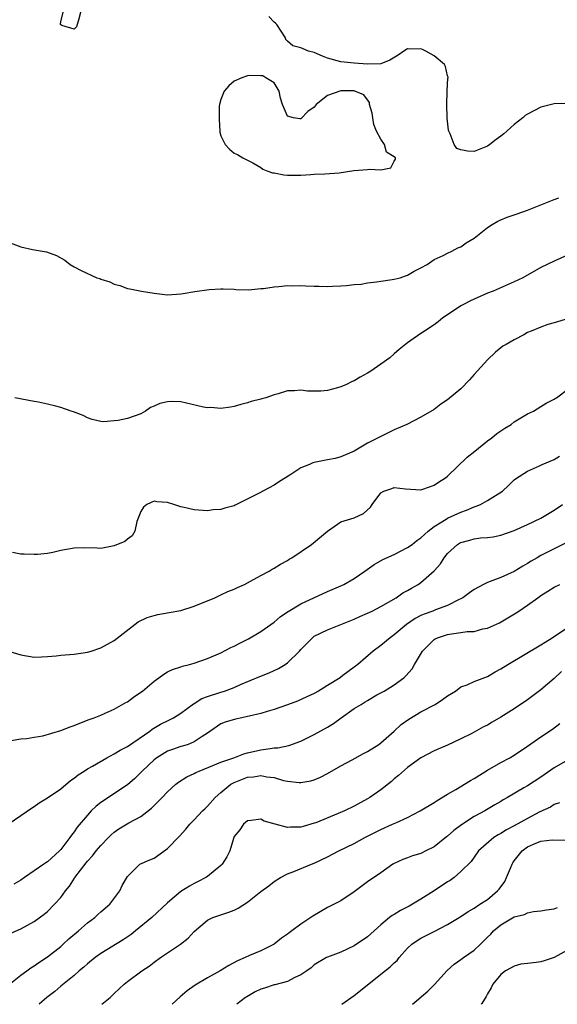
# Model space of a CAD drawing. Units: inches. Extents: x 2532000 to 2535000, y 1542000 to 1545000.
# Drawn here: x 2534761 to 2534841, y 1542000 to 1542148 of the extents above; entities that cross this region are included whole.
import ezdxf

# ---------------------------------------------------------------- set-up
doc = ezdxf.new("R2010")
doc.units = ezdxf.units.IN
doc.header["$MEASUREMENT"] = 0
doc.layers.add('LD25321542_2ft', color=95, linetype='Continuous')

msp = doc.modelspace()

# ---------------------------------------------------------------- linework, layer by layer
at = {"layer": 'LD25321542_2ft'}
for points, elevation in [([(2534770.01, 1542149), (2534769.66, 1542147.66), (2534769.44, 1542147), (2534769.37, 1542146.63), (2534769, 1542146.29), (2534767.14, 1542146.86), (2534767, 1542146.94), (2534766.94, 1542147), (2534767, 1542147.43), (2534767.41, 1542149)], 8258), ([(2534843.14, 1542135.14), (2534841, 1542135.07), (2534839, 1542134.6), (2534837, 1542133.56), (2534836.65, 1542133.35), (2534836.27, 1542133), (2534835, 1542131.99), (2534833.87, 1542131), (2534833.43, 1542130.57), (2534833, 1542130.22), (2534832.28, 1542129.72), (2534831.36, 1542129), (2534831, 1542128.74), (2534829, 1542127.96), (2534827.97, 1542127.97), (2534827, 1542128.17), (2534826.41, 1542128.41), (2534826.01, 1542129), (2534825.39, 1542130.61), (2534825.18, 1542131), (2534825.14, 1542131.14), (2534824.93, 1542132.93), (2534824.88, 1542135), (2534824.95, 1542136.95), (2534824.94, 1542137.06), (2534825.06, 1542138.94), (2534825.08, 1542139), (2534825.07, 1542139.07), (2534825, 1542139.29), (2534824.69, 1542140.69), (2534824.55, 1542141), (2534823, 1542142.28), (2534822.52, 1542142.52), (2534821.75, 1542143), (2534821.22, 1542143.22), (2534821, 1542143.36), (2534819.28, 1542143.28), (2534819, 1542143.36), (2534818.44, 1542143), (2534817.6, 1542142.4), (2534816.36, 1542141.64), (2534815, 1542141.11), (2534813, 1542141.03), (2534811, 1542141.18), (2534809, 1542141.39), (2534807, 1542141.96), (2534806.22, 1542142.22), (2534805, 1542142.78), (2534804.15, 1542143), (2534803.32, 1542143.32), (2534803, 1542143.5), (2534801.77, 1542143.77), (2534801, 1542144.5), (2534800.76, 1542144.76), (2534800.69, 1542145), (2534799.38, 1542147), (2534799.2, 1542147.2), (2534799, 1542147.36), (2534798.2, 1542148.2)], 8258), ([(2534759, 1542114.4), (2534761, 1542113.64), (2534762.75, 1542113.25), (2534764.86, 1542112.86), (2534766.35, 1542112.35), (2534767.61, 1542111.61), (2534768.39, 1542111), (2534769, 1542110.64), (2534770.07, 1542110.07), (2534772.42, 1542109), (2534772.86, 1542108.86), (2534773, 1542108.79), (2534774.37, 1542108.37), (2534775, 1542108.02), (2534775.83, 1542107.83), (2534777, 1542107.38), (2534777.33, 1542107.33), (2534779.08, 1542107), (2534781, 1542106.69), (2534783, 1542106.45), (2534785, 1542106.56), (2534785.36, 1542106.64), (2534787.08, 1542106.92), (2534789.23, 1542107.23), (2534791, 1542107.31), (2534791.34, 1542107.34), (2534793, 1542107.27), (2534793.24, 1542107.24), (2534795.19, 1542107.19), (2534797, 1542107.39), (2534797.4, 1542107.4), (2534799, 1542107.64), (2534799.68, 1542107.68), (2534801, 1542107.82), (2534801.79, 1542107.79), (2534803, 1542107.82), (2534803.76, 1542107.76), (2534805, 1542107.73), (2534805.74, 1542107.74), (2534807, 1542107.69), (2534807.73, 1542107.73), (2534809, 1542107.76), (2534809.82, 1542107.82), (2534811, 1542107.97), (2534812.05, 1542108.05), (2534813, 1542108.24), (2534814.36, 1542108.36), (2534815, 1542108.48), (2534816.71, 1542108.71), (2534817, 1542108.76), (2534817.89, 1542109), (2534818.71, 1542109.29), (2534819, 1542109.4), (2534820.01, 1542109.99), (2534821, 1542110.47), (2534821.92, 1542111), (2534823, 1542111.73), (2534824.32, 1542112.32), (2534825, 1542112.7), (2534825.65, 1542113), (2534826.52, 1542113.48), (2534827, 1542113.65), (2534827.78, 1542114.22), (2534829, 1542114.95), (2534831, 1542116.52), (2534831.7, 1542117), (2534832.53, 1542117.47), (2534833, 1542117.7), (2534833.93, 1542118.07), (2534835.41, 1542118.59), (2534837, 1542119.12), (2534839, 1542119.94), (2534841, 1542120.74), (2534841.7, 1542121)], 8260), ([(2534843, 1542112.38), (2534841, 1542111.48), (2534839, 1542110.52), (2534836.28, 1542109), (2534835, 1542108.4), (2534831.85, 1542107), (2534831, 1542106.66), (2534829, 1542105.8), (2534828.45, 1542105.55), (2534827.41, 1542105), (2534827, 1542104.76), (2534825, 1542103.43), (2534824.31, 1542103), (2534823.6, 1542102.4), (2534823, 1542101.93), (2534821.53, 1542101), (2534821, 1542100.61), (2534819, 1542099.24), (2534817.76, 1542098.24), (2534817, 1542097.6), (2534816.34, 1542097), (2534815, 1542096.05), (2534813.47, 1542095), (2534813, 1542094.69), (2534811.9, 1542094.1), (2534811, 1542093.55), (2534810.61, 1542093.39), (2534809.82, 1542093), (2534809, 1542092.64), (2534808.49, 1542092.49), (2534807, 1542092.09), (2534805.99, 1542091.99), (2534805, 1542091.96), (2534803.99, 1542091.99), (2534803, 1542092.11), (2534802.03, 1542092.03), (2534801, 1542092.03), (2534799.59, 1542091.59), (2534799, 1542091.45), (2534797.74, 1542091), (2534797.16, 1542090.84), (2534797, 1542090.77), (2534795.55, 1542090.45), (2534795, 1542090.23), (2534794, 1542090), (2534793, 1542089.7), (2534792.44, 1542089.56), (2534791, 1542089.38), (2534789.51, 1542089.51), (2534789, 1542089.49), (2534788.39, 1542089.6), (2534785, 1542090.37), (2534783.59, 1542090.41), (2534783, 1542090.37), (2534781.87, 1542090.13), (2534781, 1542089.71), (2534780.47, 1542089.53), (2534779.72, 1542089), (2534779, 1542088.59), (2534777, 1542087.88), (2534775.58, 1542087.58), (2534775, 1542087.51), (2534773.39, 1542087.39), (2534773, 1542087.43), (2534771.72, 1542087.72), (2534771, 1542087.98), (2534770.33, 1542088.33), (2534768.9, 1542088.9), (2534768.55, 1542089), (2534767, 1542089.54), (2534766.26, 1542089.74), (2534765, 1542090.02), (2534763.67, 1542090.33), (2534763, 1542090.42), (2534760.09, 1542091)], 8262), ([(2534843.13, 1542102.87), (2534841, 1542102.21), (2534840.04, 1542101.96), (2534839, 1542101.59), (2534837.51, 1542101), (2534837, 1542100.76), (2534836.43, 1542100.43), (2534835, 1542099.7), (2534833.79, 1542099), (2534833.29, 1542098.71), (2534833, 1542098.46), (2534832.17, 1542097.83), (2534831, 1542096.69), (2534829, 1542094.48), (2534828.31, 1542093.69), (2534827, 1542092.33), (2534825, 1542090.68), (2534823.98, 1542090.02), (2534823, 1542089.25), (2534821, 1542088.06), (2534818.89, 1542087), (2534817, 1542086.16), (2534815, 1542085.18), (2534813, 1542084.18), (2534811, 1542082.98), (2534809, 1542082.11), (2534808.14, 1542081.86), (2534807, 1542081.67), (2534805, 1542081.27), (2534804.79, 1542081.21), (2534804.31, 1542081), (2534803, 1542080.49), (2534801.47, 1542079.47), (2534799.65, 1542078.35), (2534799, 1542077.88), (2534796.64, 1542076.64), (2534793.14, 1542074.86), (2534793, 1542074.78), (2534791.57, 1542074.43), (2534791, 1542074.21), (2534789.84, 1542074.16), (2534789, 1542074.05), (2534787, 1542074.16), (2534785.47, 1542074.53), (2534785, 1542074.62), (2534783.95, 1542075), (2534783, 1542075.28), (2534781.4, 1542075.4), (2534781, 1542075.46), (2534779.91, 1542075), (2534779.4, 1542074.6), (2534779, 1542073.91), (2534778.42, 1542072.42), (2534778.1, 1542071), (2534777.71, 1542070.29), (2534777, 1542069.77), (2534776.58, 1542069.42), (2534775, 1542068.78), (2534773, 1542068.38), (2534772.43, 1542068.43), (2534770.46, 1542068.46), (2534769, 1542068.45), (2534767, 1542068.07), (2534765.79, 1542067.79), (2534765, 1542067.62), (2534763.48, 1542067.48), (2534763, 1542067.46), (2534761.51, 1542067.51), (2534761, 1542067.55), (2534759.76, 1542067.76)], 8264), ([(2534759, 1542053.03), (2534761, 1542052.45), (2534763, 1542052.1), (2534764.12, 1542052.12), (2534765, 1542052.16), (2534766.28, 1542052.28), (2534767, 1542052.36), (2534769, 1542052.52), (2534771, 1542052.82), (2534771.57, 1542053), (2534773, 1542053.5), (2534775, 1542054.57), (2534778.62, 1542057.38), (2534779.96, 1542058.04), (2534781, 1542058.35), (2534781.53, 1542058.47), (2534783.24, 1542058.76), (2534785, 1542059.1), (2534787, 1542059.74), (2534790.09, 1542061), (2534791, 1542061.41), (2534792.06, 1542061.94), (2534793, 1542062.26), (2534793.47, 1542062.53), (2534794.55, 1542063), (2534795.45, 1542063.46), (2534797, 1542064.34), (2534798.25, 1542065), (2534798.71, 1542065.29), (2534799, 1542065.44), (2534799.96, 1542066.04), (2534801, 1542066.6), (2534801.24, 1542066.76), (2534801.65, 1542067), (2534804.58, 1542069), (2534807, 1542071), (2534809, 1542072.36), (2534810.99, 1542072.99), (2534812.39, 1542073.61), (2534813.43, 1542074.57), (2534813.71, 1542075), (2534815, 1542076.72), (2534815.46, 1542077), (2534816.62, 1542077.38), (2534817, 1542077.55), (2534818.68, 1542077.32), (2534821, 1542077.19), (2534821.27, 1542077.27), (2534823, 1542077.87), (2534823.66, 1542078.34), (2534824.69, 1542079), (2534825, 1542079.23), (2534827.92, 1542082.08), (2534829.08, 1542083), (2534831, 1542084.51), (2534831.66, 1542085), (2534832.39, 1542085.61), (2534833, 1542086.03), (2534833.58, 1542086.42), (2534834.53, 1542087), (2534835, 1542087.36), (2534837, 1542088.56), (2534837.9, 1542089), (2534839, 1542089.67), (2534839.8, 1542090.2), (2534841, 1542090.78), (2534841.12, 1542090.88), (2534841.33, 1542091), (2534843, 1542092.22)], 8266), ([(2534759.57, 1542039.57), (2534761, 1542039.84), (2534761.89, 1542039.89), (2534763, 1542040.1), (2534764.29, 1542040.29), (2534767, 1542041.06), (2534768.38, 1542041.62), (2534769, 1542041.82), (2534769.83, 1542042.17), (2534771.27, 1542042.73), (2534772.02, 1542043), (2534773, 1542043.39), (2534773.67, 1542043.67), (2534775, 1542044.27), (2534776.74, 1542045.26), (2534777, 1542045.39), (2534777.91, 1542046.09), (2534779, 1542046.82), (2534779.23, 1542047), (2534781, 1542048.5), (2534781.72, 1542049), (2534782.45, 1542049.55), (2534783, 1542049.86), (2534783.76, 1542050.24), (2534785, 1542050.65), (2534785.25, 1542050.75), (2534786.28, 1542051), (2534787, 1542051.19), (2534789, 1542051.87), (2534791, 1542052.75), (2534792.48, 1542053.52), (2534793, 1542053.75), (2534793.82, 1542054.18), (2534795.16, 1542054.84), (2534797, 1542055.93), (2534799, 1542057.34), (2534799.89, 1542058.11), (2534801, 1542058.86), (2534801.08, 1542058.92), (2534803, 1542060.07), (2534807, 1542061.93), (2534809, 1542062.8), (2534809.42, 1542063), (2534811, 1542063.9), (2534812.61, 1542065), (2534814.01, 1542065.99), (2534815.29, 1542066.71), (2534817, 1542067.5), (2534819, 1542068.51), (2534819.67, 1542069), (2534820.41, 1542069.59), (2534821, 1542069.99), (2534822.08, 1542071), (2534823, 1542071.69), (2534824.78, 1542072.78), (2534825, 1542072.93), (2534827, 1542073.85), (2534827.86, 1542074.14), (2534829, 1542074.64), (2534829.28, 1542074.72), (2534829.96, 1542075), (2534831, 1542075.59), (2534833.24, 1542077), (2534834.16, 1542077.84), (2534835, 1542078.66), (2534835.18, 1542078.82), (2534837, 1542079.96), (2534838.8, 1542080.8), (2534839.2, 1542081), (2534841, 1542081.74), (2534841.78, 1542082.22)], 8268), ([(2534759.09, 1542027), (2534761, 1542028.3), (2534762.58, 1542029.42), (2534763, 1542029.66), (2534763.76, 1542030.24), (2534765, 1542030.97), (2534767, 1542032.34), (2534768.45, 1542033.55), (2534769, 1542033.91), (2534769.58, 1542034.42), (2534770.49, 1542035), (2534771, 1542035.32), (2534771.73, 1542035.73), (2534773.89, 1542037), (2534775, 1542037.57), (2534775.89, 1542038.11), (2534777, 1542038.67), (2534780.35, 1542041), (2534780.7, 1542041.3), (2534781.95, 1542042.05), (2534783.3, 1542042.7), (2534783.88, 1542043), (2534785, 1542043.69), (2534786.91, 1542045.09), (2534787, 1542045.14), (2534788.12, 1542045.88), (2534789, 1542046.19), (2534791, 1542046.84), (2534791.55, 1542047), (2534793, 1542047.52), (2534793.96, 1542047.96), (2534796.83, 1542049.17), (2534798.26, 1542049.74), (2534799.64, 1542050.36), (2534800.66, 1542051), (2534801, 1542051.25), (2534802.78, 1542053), (2534803, 1542053.24), (2534803.89, 1542054.11), (2534804.73, 1542055), (2534805, 1542055.21), (2534807, 1542056.18), (2534811, 1542057.79), (2534811.83, 1542058.17), (2534813, 1542058.67), (2534813.7, 1542059), (2534815, 1542059.66), (2534817.27, 1542061), (2534818.29, 1542061.71), (2534819, 1542062.08), (2534819.57, 1542062.43), (2534820.59, 1542063), (2534821, 1542063.27), (2534822.97, 1542065.03), (2534823.92, 1542066.08), (2534824.5, 1542067), (2534825, 1542067.61), (2534826.51, 1542069), (2534826.8, 1542069.2), (2534827, 1542069.3), (2534828.35, 1542069.65), (2534829, 1542069.83), (2534829.96, 1542069.96), (2534831, 1542070.03), (2534831.85, 1542070.15), (2534833, 1542070.39), (2534835, 1542071.1), (2534837, 1542071.97), (2534839, 1542072.93), (2534841, 1542074.14), (2534842.25, 1542075)], 8270), ([(2534842.76, 1542069.24), (2534841, 1542068.33), (2534839, 1542067.31), (2534838.44, 1542067), (2534837.53, 1542066.47), (2534837, 1542066.12), (2534836.28, 1542065.72), (2534835, 1542064.91), (2534833, 1542064.03), (2534831.41, 1542063.41), (2534831, 1542063.29), (2534830.41, 1542063), (2534829, 1542062.25), (2534828.27, 1542061.73), (2534827.29, 1542061), (2534827, 1542060.84), (2534826.72, 1542060.72), (2534825, 1542059.85), (2534823.17, 1542059.17), (2534822.77, 1542059), (2534821.47, 1542058.53), (2534821, 1542058.33), (2534820.12, 1542057.88), (2534818.86, 1542057), (2534817, 1542055.41), (2534816.4, 1542055), (2534815, 1542053.85), (2534813.86, 1542053), (2534811.52, 1542051), (2534811, 1542050.58), (2534809.31, 1542049.31), (2534808.88, 1542049), (2534807, 1542047.82), (2534805.66, 1542047), (2534805, 1542046.63), (2534803.89, 1542046.11), (2534802.5, 1542045.5), (2534801, 1542044.95), (2534799, 1542044.23), (2534797.95, 1542043.95), (2534797, 1542043.64), (2534795.23, 1542043.23), (2534795, 1542043.16), (2534794.12, 1542043), (2534793.2, 1542042.8), (2534791.66, 1542042.34), (2534791, 1542042.08), (2534789, 1542040.7), (2534788.2, 1542040.2), (2534787, 1542039.36), (2534786.07, 1542039), (2534785.26, 1542038.74), (2534785, 1542038.67), (2534783.76, 1542038.24), (2534783, 1542037.97), (2534781.41, 1542037), (2534781, 1542036.68), (2534779.22, 1542035), (2534779, 1542034.76), (2534778.11, 1542033.89), (2534777, 1542032.91), (2534773, 1542030.26), (2534772.28, 1542029.72), (2534771.56, 1542029), (2534771, 1542028.39), (2534769.44, 1542026.56), (2534769, 1542025.86), (2534768.61, 1542025.39), (2534768.34, 1542025), (2534767, 1542023.21), (2534766.79, 1542023), (2534765, 1542021.37), (2534764.77, 1542021.23), (2534764.46, 1542021), (2534763, 1542020.02), (2534761.56, 1542019), (2534761, 1542018.63), (2534759.96, 1542018.04)], 8272), ([(2534759.39, 1542010.61), (2534761, 1542011.31), (2534763, 1542012.44), (2534764.49, 1542013.51), (2534765, 1542013.93), (2534766.06, 1542015), (2534767, 1542016.01), (2534767.7, 1542017), (2534768.29, 1542017.71), (2534769.07, 1542018.93), (2534769.1, 1542019), (2534770.78, 1542021.22), (2534771, 1542021.48), (2534771.74, 1542022.26), (2534772.31, 1542023), (2534773, 1542023.82), (2534774.16, 1542025), (2534774.56, 1542025.44), (2534775, 1542025.82), (2534775.7, 1542026.3), (2534777.21, 1542027.21), (2534779, 1542028.17), (2534780.59, 1542029.41), (2534782.17, 1542031), (2534783, 1542031.89), (2534784.25, 1542033), (2534784.66, 1542033.34), (2534785.88, 1542034.12), (2534787, 1542034.63), (2534787.23, 1542034.77), (2534787.73, 1542035), (2534789.81, 1542035.81), (2534791, 1542036.32), (2534792.95, 1542037), (2534794.44, 1542037.56), (2534795, 1542037.72), (2534797, 1542038.18), (2534798.4, 1542038.4), (2534799, 1542038.46), (2534799.52, 1542038.48), (2534801.17, 1542038.83), (2534803, 1542039.5), (2534805, 1542040.49), (2534807, 1542041.6), (2534807.87, 1542042.13), (2534809.03, 1542043), (2534811, 1542044.36), (2534812.02, 1542045), (2534812.64, 1542045.36), (2534813, 1542045.58), (2534814.41, 1542046.41), (2534815.48, 1542047), (2534817, 1542047.95), (2534818.43, 1542049), (2534818.74, 1542049.26), (2534819.67, 1542050.33), (2534820.04, 1542051), (2534821.25, 1542053), (2534823, 1542054.74), (2534823.16, 1542054.84), (2534823.51, 1542055), (2534825, 1542055.49), (2534825.59, 1542055.59), (2534827, 1542055.76), (2534827.92, 1542055.92), (2534829, 1542055.94), (2534830.31, 1542056.31), (2534831, 1542056.42), (2534832.77, 1542057.23), (2534834.04, 1542057.96), (2534835.28, 1542058.72), (2534835.68, 1542059), (2534837, 1542059.87), (2534838.51, 1542061), (2534839, 1542061.33), (2534840.04, 1542061.96), (2534841, 1542062.57), (2534841.84, 1542063)], 8274), ([(2534759, 1542002.79), (2534761, 1542004.35), (2534761.9, 1542005), (2534762.52, 1542005.48), (2534763, 1542005.75), (2534763.72, 1542006.28), (2534765, 1542007.13), (2534767, 1542008.69), (2534767.36, 1542009), (2534768.2, 1542009.8), (2534769.65, 1542011), (2534771, 1542012.2), (2534772.12, 1542013), (2534772.55, 1542013.45), (2534773, 1542013.86), (2534774.35, 1542015), (2534775.87, 1542017), (2534776.2, 1542017.8), (2534777, 1542019.18), (2534778.86, 1542021), (2534780.33, 1542021.67), (2534781, 1542021.94), (2534783, 1542023.37), (2534784.77, 1542025.23), (2534785.72, 1542026.28), (2534786.33, 1542027), (2534787, 1542027.65), (2534788.26, 1542029), (2534788.63, 1542029.37), (2534789, 1542029.72), (2534790.15, 1542031), (2534791, 1542031.75), (2534792.5, 1542033), (2534792.81, 1542033.19), (2534793, 1542033.28), (2534794.22, 1542033.78), (2534795, 1542034.06), (2534795.88, 1542034.12), (2534797, 1542034.31), (2534797.88, 1542034.12), (2534799, 1542034.01), (2534800.41, 1542033.59), (2534801, 1542033.48), (2534802.72, 1542033.28), (2534803, 1542033.29), (2534804.47, 1542033.53), (2534805, 1542033.69), (2534805.93, 1542034.07), (2534807, 1542034.61), (2534809, 1542035.77), (2534810.68, 1542036.68), (2534812.37, 1542037.63), (2534813, 1542037.92), (2534814.67, 1542039), (2534815, 1542039.23), (2534817, 1542041), (2534818.02, 1542041.98), (2534819.2, 1542042.79), (2534821, 1542043.86), (2534823.15, 1542045), (2534824.26, 1542045.74), (2534825, 1542046.3), (2534826.19, 1542047), (2534827, 1542047.61), (2534827.93, 1542047.93), (2534829, 1542048.42), (2534831, 1542049.2), (2534832.13, 1542049.87), (2534833, 1542050.31), (2534834.05, 1542051), (2534839, 1542053.93), (2534839.65, 1542054.35), (2534840.67, 1542055), (2534843, 1542056.55)], 8276), ([(2534842.09, 1542049.91), (2534841, 1542048.9), (2534839, 1542047.2), (2534837, 1542045.7), (2534835, 1542044.34), (2534833, 1542043.07), (2534831.68, 1542042.32), (2534831, 1542041.9), (2534830.39, 1542041.61), (2534828.65, 1542040.65), (2534827, 1542039.81), (2534825, 1542038.88), (2534823.67, 1542038.33), (2534823, 1542038.03), (2534821, 1542036.98), (2534819, 1542035.53), (2534817.66, 1542034.34), (2534817, 1542033.81), (2534816.58, 1542033.42), (2534815, 1542032.18), (2534813.33, 1542031), (2534813, 1542030.8), (2534811, 1542029.72), (2534809.53, 1542029), (2534808.6, 1542028.6), (2534805.24, 1542027.24), (2534805, 1542027.16), (2534803.32, 1542026.68), (2534803, 1542026.57), (2534801.44, 1542026.56), (2534801, 1542026.5), (2534799.12, 1542027), (2534797.49, 1542027.49), (2534797, 1542027.75), (2534795.56, 1542027.56), (2534795, 1542027.54), (2534794.4, 1542027), (2534793.84, 1542026.16), (2534793, 1542025.15), (2534792.87, 1542024.87), (2534792.33, 1542023), (2534791.89, 1542022.11), (2534791.21, 1542021), (2534791, 1542020.82), (2534789, 1542019.19), (2534788.73, 1542019), (2534787.59, 1542018.41), (2534787, 1542018.13), (2534786.27, 1542017.73), (2534785, 1542016.93), (2534783, 1542015.24), (2534780.63, 1542013), (2534778.2, 1542011), (2534777.53, 1542010.47), (2534776.34, 1542009.66), (2534773, 1542007.63), (2534772.14, 1542007), (2534771, 1542006.05), (2534770.45, 1542005.55), (2534769.77, 1542005), (2534769, 1542004.33), (2534767, 1542002.71), (2534766.1, 1542001.9), (2534764.9, 1542001), (2534763.73, 1542000)], 8278), ([(2534773.15, 1542000), (2534774.38, 1542001), (2534774.7, 1542001.3), (2534775, 1542001.62), (2534776.5, 1542003), (2534777, 1542003.4), (2534779.16, 1542005), (2534780.27, 1542005.73), (2534781, 1542006.31), (2534781.94, 1542007), (2534784.96, 1542009.04), (2534786.09, 1542009.91), (2534787, 1542010.91), (2534789, 1542012.63), (2534789.77, 1542013), (2534791, 1542013.43), (2534792.2, 1542013.8), (2534793, 1542014.11), (2534793.6, 1542014.4), (2534795, 1542015.31), (2534797, 1542016.92), (2534798.21, 1542017.79), (2534799, 1542018.42), (2534799.95, 1542019), (2534801, 1542019.58), (2534801.94, 1542019.94), (2534804.58, 1542021), (2534805, 1542021.15), (2534807, 1542022.1), (2534808.68, 1542023), (2534811, 1542024.12), (2534812.61, 1542025), (2534814.19, 1542025.81), (2534815, 1542026.22), (2534816.75, 1542027), (2534817.24, 1542027.24), (2534819, 1542028.04), (2534820.91, 1542029), (2534823, 1542030.27), (2534823.42, 1542030.58), (2534825, 1542031.53), (2534826.22, 1542032.22), (2534828.44, 1542033.56), (2534829, 1542033.86), (2534831, 1542035.14), (2534833, 1542036.29), (2534834.36, 1542037), (2534835, 1542037.38), (2534837, 1542038.71), (2534839, 1542040.12), (2534840.72, 1542041.28), (2534841.85, 1542042.15)], 8280), ([(2534843, 1542036.65), (2534841, 1542035.46), (2534839, 1542034.1), (2534837, 1542032.78), (2534836.45, 1542032.45), (2534833.98, 1542031), (2534833.34, 1542030.66), (2534833, 1542030.44), (2534832.09, 1542029.91), (2534830.58, 1542029), (2534829, 1542028.17), (2534827.08, 1542026.92), (2534825.93, 1542026.07), (2534825, 1542025.23), (2534824.86, 1542025.14), (2534823, 1542023.6), (2534821.74, 1542023), (2534821, 1542022.63), (2534819.75, 1542022.25), (2534819, 1542021.98), (2534818.3, 1542021.7), (2534817, 1542021.12), (2534816.79, 1542021), (2534815, 1542019.73), (2534813, 1542018.36), (2534811, 1542016.87), (2534809, 1542015.54), (2534807.98, 1542015), (2534807, 1542014.51), (2534804.77, 1542013.23), (2534804.49, 1542013), (2534803, 1542012.01), (2534801.63, 1542011), (2534801.26, 1542010.74), (2534801, 1542010.5), (2534800.07, 1542009.93), (2534799, 1542009.01), (2534797, 1542008.01), (2534795.31, 1542007.31), (2534794.66, 1542007), (2534793.49, 1542006.51), (2534792.19, 1542005.81), (2534790.9, 1542005), (2534789, 1542003.95), (2534787.14, 1542002.86), (2534785.96, 1542002.04), (2534784.88, 1542001.12), (2534783.69, 1542000)], 8282), ([(2534841.8, 1542030.2), (2534841, 1542029.95), (2534840.41, 1542029.59), (2534838.85, 1542028.85), (2534837, 1542027.89), (2534835, 1542026.77), (2534833.83, 1542026.17), (2534833, 1542025.62), (2534832.59, 1542025.41), (2534831.94, 1542025), (2534829.65, 1542023), (2534829, 1542022.09), (2534828.56, 1542021.44), (2534827, 1542019.91), (2534825.98, 1542019), (2534825.41, 1542018.59), (2534825, 1542018.35), (2534823, 1542017.04), (2534821, 1542015.77), (2534819.72, 1542015), (2534819.26, 1542014.74), (2534817.92, 1542014.08), (2534817, 1542013.49), (2534816.68, 1542013.32), (2534816.29, 1542013), (2534815, 1542011.9), (2534813.97, 1542011), (2534813, 1542010.13), (2534811, 1542008.76), (2534809, 1542007.81), (2534807, 1542007.07), (2534806.85, 1542007), (2534805, 1542005.92), (2534804.53, 1542005.47), (2534803.87, 1542005), (2534803, 1542004.42), (2534801.98, 1542003.98), (2534801, 1542003.43), (2534799.09, 1542002.91), (2534799, 1542002.9), (2534797.56, 1542002.44), (2534797, 1542002.28), (2534796.14, 1542001.86), (2534794.87, 1542001.13), (2534794.69, 1542001), (2534793.39, 1542000)], 8284), ([(2534809.15, 1542000), (2534811, 1542001.32), (2534811.95, 1542002.05), (2534815, 1542004.51), (2534816.4, 1542005.6), (2534817, 1542006.22), (2534817.42, 1542006.58), (2534817.76, 1542007), (2534819, 1542008.4), (2534819.65, 1542009), (2534820.44, 1542009.56), (2534821, 1542009.91), (2534823, 1542010.9), (2534825, 1542011.95), (2534827, 1542013.18), (2534828.08, 1542013.92), (2534829, 1542014.43), (2534829.85, 1542015), (2534831, 1542015.73), (2534832.51, 1542017), (2534832.74, 1542017.26), (2534833.57, 1542018.43), (2534833.84, 1542019), (2534834.43, 1542020.43), (2534834.67, 1542021), (2534834.79, 1542021.21), (2534835, 1542021.52), (2534836.16, 1542023), (2534837, 1542023.62), (2534838.12, 1542024.12), (2534839, 1542024.46), (2534840.66, 1542024.66), (2534842.61, 1542024.61)], 8286), ([(2534819.74, 1542000), (2534822.03, 1542001.97), (2534823.03, 1542002.97), (2534824.95, 1542005.05), (2534826, 1542006), (2534827, 1542006.7), (2534827.38, 1542007), (2534829, 1542008.14), (2534829.92, 1542009), (2534831, 1542010.08), (2534831.47, 1542010.53), (2534831.91, 1542011), (2534833, 1542011.93), (2534835, 1542013.1), (2534836.53, 1542013.47), (2534837, 1542013.73), (2534837.9, 1542013.9), (2534839, 1542014.01), (2534839.85, 1542014.15), (2534841, 1542014.32), (2534841.5, 1542014.5)], 8288), ([(2534843, 1542008.11), (2534840.98, 1542007), (2534839.48, 1542006.52), (2534839, 1542006.39), (2534838.26, 1542006.26), (2534837, 1542006.1), (2534836, 1542006), (2534835, 1542005.72), (2534834.52, 1542005.48), (2534833.67, 1542005), (2534833, 1542004.48), (2534831.77, 1542003), (2534831.53, 1542002.47), (2534831, 1542001.58), (2534830.81, 1542001.19), (2534830.14, 1542000.14), (2534830.06, 1542000)], 8290)]:
    msp.add_lwpolyline(points, dxfattribs=dict(at, elevation=elevation))
at = {"layer": 'LD25321542_2ft', "elevation": 8258}
msp.add_lwpolyline([(2534795.77, 1542126.23), (2534797, 1542125.52), (2534797.3, 1542125.3), (2534798.05, 1542125), (2534798.76, 1542124.76), (2534799, 1542124.73), (2534800.45, 1542124.45), (2534801, 1542124.41), (2534802.38, 1542124.38), (2534803, 1542124.39), (2534804.47, 1542124.47), (2534805, 1542124.52), (2534806.57, 1542124.57), (2534808.73, 1542124.73), (2534810.93, 1542125.07), (2534813, 1542125.22), (2534813.28, 1542125.28), (2534815, 1542125.19), (2534816.51, 1542125.49), (2534817, 1542126.47), (2534817.19, 1542126.81), (2534817.19, 1542127), (2534817, 1542127.16), (2534815.84, 1542127.84), (2534815.56, 1542129), (2534815, 1542129.77), (2534814.36, 1542131), (2534813.96, 1542131.97), (2534813.79, 1542133), (2534813.7, 1542133.7), (2534813.28, 1542135), (2534813.28, 1542135.28), (2534812.46, 1542136.46), (2534811.08, 1542137), (2534811, 1542137.06), (2534809, 1542137.02), (2534807, 1542136.35), (2534805.3, 1542135), (2534805, 1542134.61), (2534804.04, 1542133.96), (2534803, 1542132.85), (2534802.83, 1542132.83), (2534801.87, 1542133), (2534801, 1542133.24), (2534800.23, 1542135), (2534799.95, 1542135.95), (2534799.73, 1542137), (2534799, 1542138.25), (2534797.72, 1542139), (2534797.31, 1542139.31), (2534797, 1542139.27), (2534795.36, 1542139.36), (2534795, 1542139.31), (2534794.13, 1542139), (2534793, 1542138.51), (2534792.2, 1542137.8), (2534791.47, 1542137), (2534791, 1542135.74), (2534790.77, 1542135), (2534790.74, 1542134.74), (2534790.74, 1542133), (2534790.72, 1542132.72), (2534790.86, 1542131), (2534790.86, 1542130.86), (2534791, 1542130.31), (2534791.64, 1542129), (2534792.3, 1542128.3), (2534793, 1542127.71), (2534793.5, 1542127.5), (2534794.28, 1542127), (2534795, 1542126.64)], close=True, dxfattribs=at)

doc.saveas('drawing.dxf')
